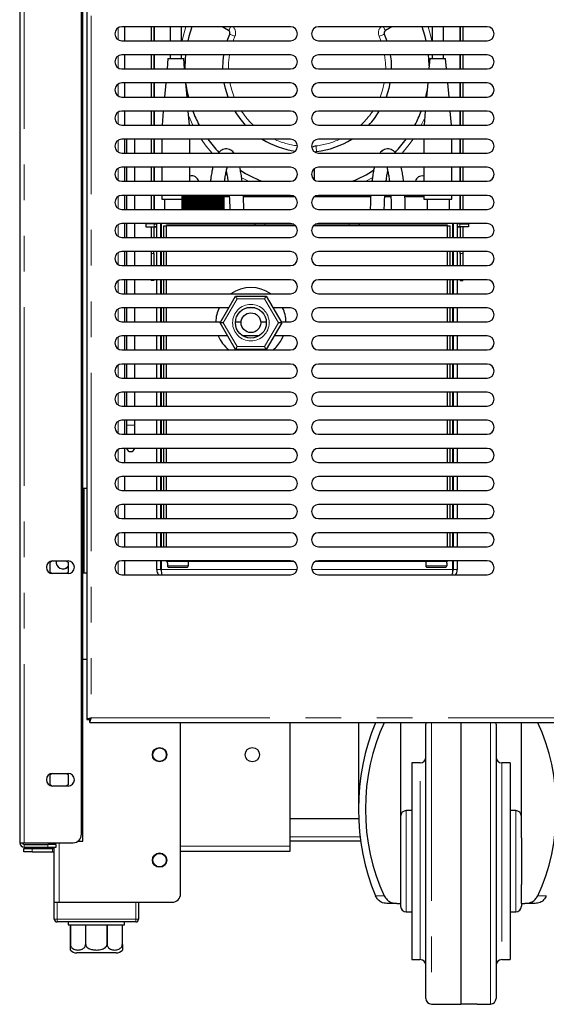
# Model space of a CAD drawing. Units: millimetres. Extents: x 0 to 586, y 0 to 420.
# Drawn here: x 442 to 461, y 91 to 126 of the extents above; entities that cross this region are included whole.
import ezdxf

# ---------------------------------------------------------------- set-up
doc = ezdxf.new("R2010")
doc.units = ezdxf.units.MM
doc.linetypes.add('PHANTOM', pattern=[12.7, 6.35, -1.27, 1.27, -1.27, 1.27, -1.27])

msp = doc.modelspace()

# ---------------------------------------------------------------- linework, layer by layer
at = {"color": 7, "linetype": 'Continuous', "lineweight": 25}
for p, q in [((441.798, 297.14), (441.798, 97.2)), ((443.998, 97.5), (443.998, 297.14)), ((444.048, 97.25), (444.048, 297.09)), ((444.188, 139.373), (444.188, 101.588)), ((451.438, 126.23), (445.438, 126.23)), ((445.528, 126.23), (445.528, 125.73)), ((446.478, 126.23), (446.478, 125.73)), ((446.578, 126.23), (446.578, 125.73)), ((446.585, 126.23), (446.585, 125.73)), ((447.156, 126.23), (447.156, 125.73)), ((447.556, 125.73), (447.556, 126.23)), ((449.235, 126.097), (449.003, 126.23)), ((458.438, 126.23), (452.438, 126.23)), ((455.052, 126.23), (454.82, 126.097)), ((456.481, 126.23), (456.481, 125.73)), ((456.881, 125.73), (456.881, 126.23)), ((457.471, 126.23), (457.471, 125.73)), ((457.478, 126.23), (457.478, 125.73)), ((457.578, 126.23), (457.578, 125.73)), ((449.185, 125.73), (449.277, 125.97)), ((454.778, 125.97), (454.871, 125.73)), ((445.438, 125.73), (451.438, 125.73)), ((452.438, 125.73), (458.438, 125.73)), ((451.438, 125.23), (445.438, 125.23)), ((445.528, 125.23), (445.528, 124.73)), ((446.478, 125.23), (446.478, 124.73)), ((446.578, 125.23), (446.578, 124.73)), ((446.585, 125.23), (446.585, 124.73)), ((447.075, 125.1), (447.043, 124.73)), ((447.075, 125.1), (447.637, 125.1)), ((447.156, 125.23), (447.156, 125.1)), ((447.556, 125.1), (447.556, 125.23)), ((447.67, 124.73), (447.637, 125.1)), ((458.438, 125.23), (452.438, 125.23)), ((456.4, 125.1), (456.368, 124.73)), ((456.4, 125.1), (456.962, 125.1)), ((456.481, 125.23), (456.481, 125.1)), ((456.881, 125.1), (456.881, 125.23)), ((456.995, 124.73), (456.962, 125.1)), ((457.471, 125.23), (457.471, 124.73)), ((457.478, 125.23), (457.478, 124.73)), ((457.578, 125.23), (457.578, 124.73)), ((445.438, 124.73), (451.438, 124.73)), ((452.438, 124.73), (458.438, 124.73)), ((451.438, 124.23), (445.438, 124.23)), ((445.528, 124.23), (445.528, 123.73)), ((446.478, 124.23), (446.478, 123.73)), ((446.578, 124.23), (446.578, 123.73)), ((446.585, 124.23), (446.585, 123.73)), ((446.999, 124.23), (446.955, 123.73)), ((447.757, 123.73), (447.714, 124.23)), ((458.438, 124.23), (452.438, 124.23)), ((456.324, 124.23), (456.28, 123.73)), ((457.082, 123.73), (457.039, 124.23)), ((457.471, 124.23), (457.471, 123.73)), ((457.478, 124.23), (457.478, 123.73)), ((457.578, 124.23), (457.578, 123.73)), ((445.438, 123.73), (451.438, 123.73)), ((452.438, 123.73), (458.438, 123.73)), ((451.438, 123.23), (445.438, 123.23)), ((445.528, 123.23), (445.528, 122.73)), ((446.478, 123.23), (446.478, 122.73)), ((446.578, 123.23), (446.578, 122.73)), ((446.585, 123.23), (446.585, 122.73)), ((446.911, 123.23), (446.868, 122.73)), ((447.845, 122.73), (447.801, 123.23)), ((458.438, 123.23), (452.438, 123.23)), ((456.236, 123.23), (456.193, 122.73)), ((457.17, 122.73), (457.126, 123.23)), ((457.471, 123.23), (457.471, 122.73)), ((457.478, 123.23), (457.478, 122.73)), ((457.578, 123.23), (457.578, 122.73)), ((445.438, 122.73), (451.438, 122.73)), ((452.438, 122.73), (458.438, 122.73)), ((451.438, 122.23), (445.438, 122.23)), ((445.528, 122.23), (445.528, 121.73)), ((445.598, 122.23), (445.598, 121.73)), ((445.898, 121.73), (445.898, 122.23)), ((446.478, 122.23), (446.478, 121.73)), ((446.578, 122.23), (446.578, 121.73)), ((446.585, 122.23), (446.585, 121.73)), ((446.856, 122.23), (446.856, 121.73)), ((447.856, 121.73), (447.856, 122.23)), ((458.438, 122.23), (452.438, 122.23)), ((456.181, 122.23), (456.181, 121.73)), ((457.181, 121.73), (457.181, 122.23)), ((457.471, 122.23), (457.471, 121.73)), ((457.478, 122.23), (457.478, 121.73)), ((457.578, 122.23), (457.578, 121.73)), ((445.438, 121.73), (451.438, 121.73)), ((452.438, 121.73), (458.438, 121.73)), ((451.438, 121.23), (445.438, 121.23)), ((445.528, 121.23), (445.528, 120.73)), ((445.598, 121.23), (445.598, 120.73)), ((445.898, 120.73), (445.898, 121.23)), ((446.478, 121.23), (446.478, 120.73)), ((446.578, 121.23), (446.578, 120.73)), ((446.585, 121.23), (446.585, 120.73)), ((446.856, 121.23), (446.856, 120.73)), ((447.856, 120.73), (447.856, 121.23)), ((458.438, 121.23), (452.438, 121.23)), ((456.181, 121.23), (456.181, 120.73)), ((457.181, 120.73), (457.181, 121.23)), ((457.471, 121.23), (457.471, 120.73)), ((457.478, 121.23), (457.478, 120.73)), ((457.578, 121.23), (457.578, 120.73)), ((452.278, 121.173), (452.278, 120.788)), ((445.438, 120.73), (451.438, 120.73)), ((452.438, 120.73), (458.438, 120.73)), ((451.438, 120.23), (445.438, 120.23)), ((445.528, 120.23), (445.528, 119.73)), ((445.598, 120.23), (445.598, 119.73)), ((445.898, 119.73), (445.898, 120.23)), ((446.478, 120.23), (446.478, 119.73)), ((446.578, 120.23), (446.578, 119.73)), ((446.585, 120.23), (446.585, 119.73)), ((446.856, 120.23), (446.856, 120.1)), ((447.578, 119.73), (447.578, 120.23)), ((447.578, 119.73), (447.578, 120.23)), ((447.58, 119.73), (447.58, 120.23)), ((447.582, 119.73), (447.582, 120.23)), ((447.586, 119.73), (447.586, 120.23)), ((447.588, 119.73), (447.588, 120.23)), ((447.594, 119.73), (447.594, 120.23)), ((447.598, 119.73), (447.598, 120.23)), ((447.605, 119.73), (447.605, 120.23)), ((447.61, 119.73), (447.61, 120.23)), ((447.619, 119.73), (447.619, 120.23)), ((447.625, 119.73), (447.625, 120.23)), ((447.636, 119.73), (447.636, 120.23)), ((447.643, 119.73), (447.643, 120.23)), ((447.655, 119.73), (447.655, 120.23)), ((447.664, 119.73), (447.664, 120.23)), ((447.677, 119.73), (447.677, 120.23)), ((447.687, 119.73), (447.687, 120.23)), ((447.702, 119.73), (447.702, 120.23)), ((447.713, 119.73), (447.713, 120.23)), ((447.729, 119.73), (447.729, 120.23)), ((447.741, 119.73), (447.741, 120.23)), ((447.759, 119.73), (447.759, 120.23)), ((447.771, 119.73), (447.771, 120.23)), ((447.791, 119.73), (447.791, 120.23)), ((447.804, 119.73), (447.804, 120.23)), ((447.825, 119.73), (447.825, 120.23)), ((447.839, 119.73), (447.839, 120.23)), ((447.861, 119.73), (447.861, 120.23)), ((447.875, 119.73), (447.875, 120.23)), ((447.898, 119.73), (447.898, 120.23)), ((447.914, 119.73), (447.914, 120.23)), ((447.938, 119.73), (447.938, 120.23)), ((447.954, 119.73), (447.954, 120.23)), ((447.979, 119.73), (447.979, 120.23)), ((447.995, 119.73), (447.995, 120.23)), ((448.021, 119.73), (448.021, 120.23)), ((448.038, 119.73), (448.038, 120.23)), ((448.065, 119.73), (448.065, 120.23)), ((448.082, 119.73), (448.082, 120.23)), ((448.11, 119.73), (448.11, 120.23)), ((448.127, 119.73), (448.127, 120.23)), ((448.154, 119.73), (448.154, 120.23)), ((448.155, 119.73), (448.155, 120.23)), ((448.173, 119.73), (448.173, 120.23)), ((448.197, 119.73), (448.197, 120.23)), ((448.201, 119.73), (448.201, 120.23)), ((448.22, 119.73), (448.22, 120.23)), ((448.24, 119.73), (448.24, 120.23)), ((448.248, 119.73), (448.248, 120.23)), ((448.266, 119.73), (448.266, 120.23)), ((448.284, 119.73), (448.284, 120.23)), ((448.295, 119.73), (448.295, 120.23)), ((448.313, 119.73), (448.313, 120.23)), ((448.328, 119.73), (448.328, 120.23)), ((448.342, 119.73), (448.342, 120.23)), ((448.36, 119.73), (448.36, 120.23)), ((448.372, 119.73), (448.372, 120.23)), ((448.389, 119.73), (448.389, 120.23)), ((448.407, 119.73), (448.407, 120.23)), ((448.415, 119.73), (448.415, 120.23)), ((448.436, 119.73), (448.436, 120.23)), ((448.454, 119.73), (448.454, 120.23)), ((448.459, 119.73), (448.459, 120.23)), ((448.482, 119.73), (448.482, 120.23)), ((448.5, 119.73), (448.5, 120.23)), ((448.502, 119.73), (448.502, 120.23)), ((448.528, 119.73), (448.528, 120.23)), ((448.546, 119.73), (448.546, 120.23)), ((448.573, 119.73), (448.573, 120.23)), ((448.59, 119.73), (448.59, 120.23)), ((448.617, 119.73), (448.617, 120.23)), ((448.634, 119.73), (448.634, 120.23)), ((448.66, 119.73), (448.66, 120.23)), ((448.676, 119.73), (448.676, 120.23)), ((448.701, 119.73), (448.701, 120.23)), ((448.717, 119.73), (448.717, 120.23)), ((448.742, 119.73), (448.742, 120.23)), ((448.757, 119.73), (448.757, 120.23)), ((448.78, 119.73), (448.78, 120.23)), ((448.795, 119.73), (448.795, 120.23)), ((448.817, 119.73), (448.817, 120.23)), ((448.831, 119.73), (448.831, 120.23)), ((448.851, 119.73), (448.851, 120.23)), ((448.865, 119.73), (448.865, 120.23)), ((448.884, 119.73), (448.884, 120.23)), ((448.896, 119.73), (448.896, 120.23)), ((448.915, 119.73), (448.915, 120.23)), ((448.926, 119.73), (448.926, 120.23)), ((448.943, 119.73), (448.943, 120.23)), ((448.953, 119.73), (448.953, 120.23)), ((448.968, 119.73), (448.968, 120.23)), ((448.978, 119.73), (448.978, 120.23)), ((448.992, 119.73), (448.992, 120.23)), ((449, 119.73), (449, 120.23)), ((449.012, 119.73), (449.012, 120.23)), ((449.02, 119.73), (449.02, 120.23)), ((449.03, 119.73), (449.03, 120.23)), ((449.036, 119.73), (449.036, 120.23)), ((449.045, 119.73), (449.045, 120.23)), ((449.05, 119.73), (449.05, 120.23)), ((449.058, 119.73), (449.058, 120.23)), ((449.062, 119.73), (449.062, 120.23)), ((449.067, 119.73), (449.067, 120.23)), ((449.07, 119.73), (449.07, 120.23)), ((449.073, 119.73), (449.073, 120.23)), ((449.075, 119.73), (449.075, 120.23)), ((449.077, 119.73), (449.077, 120.23)), ((449.078, 119.73), (449.078, 120.23)), ((449.262, 120.173), (449.078, 120.173)), ((451.597, 120.173), (449.762, 120.173)), ((454.293, 120.173), (452.278, 120.173)), ((458.438, 120.23), (452.438, 120.23)), ((455.012, 120.173), (454.794, 120.173)), ((456.181, 120.173), (455.512, 120.173)), ((456.181, 120.23), (456.181, 120.1)), ((457.181, 120.1), (457.181, 120.23)), ((457.471, 120.23), (457.471, 119.73)), ((457.478, 120.23), (457.478, 119.73)), ((457.578, 120.23), (457.578, 119.73)), ((446.856, 120.1), (447.58, 120.1)), ((446.956, 120.1), (446.956, 119.73)), ((456.181, 120.1), (457.181, 120.1)), ((456.299, 120.1), (456.299, 119.73)), ((457.099, 119.73), (457.099, 120.1)), ((445.438, 119.73), (451.438, 119.73)), ((452.438, 119.73), (458.438, 119.73)), ((451.438, 119.23), (445.438, 119.23)), ((445.528, 119.23), (445.528, 118.73)), ((445.598, 119.23), (445.598, 118.73)), ((445.898, 118.73), (445.898, 119.23)), ((446.285, 119.213), (446.285, 119.113)), ((446.585, 119.213), (446.285, 119.213)), ((446.285, 119.113), (446.585, 119.113)), ((446.478, 119.23), (446.478, 119.213)), ((446.478, 119.113), (446.478, 118.73)), ((446.578, 119.23), (446.578, 119.213)), ((446.578, 119.113), (446.578, 118.73)), ((446.588, 119.109), (446.578, 119.11)), ((446.585, 119.213), (446.585, 119.23)), ((446.585, 119.213), (446.678, 119.213)), ((446.585, 119.113), (446.678, 119.113)), ((446.678, 119.109), (446.588, 119.109)), ((446.678, 118.73), (446.678, 119.23)), ((446.828, 118.73), (446.828, 119.23)), ((446.828, 119.213), (446.833, 119.213)), ((446.828, 119.113), (446.833, 119.113)), ((446.833, 119.109), (446.828, 119.109)), ((446.833, 119.23), (446.833, 118.73)), ((446.928, 118.73), (446.928, 119.15)), ((446.928, 119.15), (447.028, 119.15)), ((447.028, 119.2), (447.028, 119.23)), ((451.556, 119.2), (447.028, 119.2)), ((447.028, 118.73), (447.028, 119.15)), ((451.621, 119.15), (447.028, 119.15)), ((450.178, 119.15), (450.178, 119.2)), ((457.028, 119.15), (452.254, 119.15)), ((457.028, 119.2), (452.319, 119.2)), ((458.438, 119.23), (452.438, 119.23)), ((453.878, 119.2), (453.878, 119.15)), ((457.028, 119.2), (457.028, 119.23)), ((457.028, 119.15), (457.128, 119.15)), ((457.028, 118.73), (457.028, 119.15)), ((457.128, 118.73), (457.128, 119.15)), ((457.222, 118.73), (457.222, 119.23)), ((457.228, 119.213), (457.222, 119.213)), ((457.228, 119.113), (457.222, 119.113)), ((457.222, 119.109), (457.228, 119.109)), ((457.228, 119.23), (457.228, 118.73)), ((457.378, 119.23), (457.378, 118.73)), ((457.471, 119.213), (457.378, 119.213)), ((457.471, 119.113), (457.378, 119.113)), ((457.378, 119.109), (457.468, 119.109)), ((457.468, 119.109), (457.478, 119.11)), ((457.471, 119.213), (457.471, 119.23)), ((457.471, 119.213), (457.771, 119.213)), ((457.771, 119.113), (457.471, 119.113)), ((457.478, 119.23), (457.478, 119.213)), ((457.478, 119.113), (457.478, 118.73)), ((457.578, 119.23), (457.578, 119.213)), ((457.578, 119.113), (457.578, 118.73)), ((457.771, 119.213), (457.771, 119.113)), ((445.438, 118.73), (451.438, 118.73)), ((452.438, 118.73), (458.438, 118.73)), ((451.438, 118.23), (445.438, 118.23)), ((445.528, 118.23), (445.528, 117.73)), ((445.598, 118.23), (445.598, 117.73)), ((445.898, 117.73), (445.898, 118.23)), ((446.478, 118.23), (446.478, 118.161)), ((446.478, 118.161), (446.478, 117.73)), ((446.578, 118.161), (446.578, 118.23)), ((446.578, 118.161), (446.578, 117.73)), ((446.678, 117.73), (446.678, 118.23)), ((446.828, 117.73), (446.828, 118.23)), ((446.833, 118.23), (446.833, 117.73)), ((446.928, 117.73), (446.928, 118.23)), ((447.028, 117.73), (447.028, 118.23)), ((458.438, 118.23), (452.438, 118.23)), ((457.028, 117.73), (457.028, 118.23)), ((457.128, 117.73), (457.128, 118.23)), ((457.222, 117.73), (457.222, 118.23)), ((457.228, 118.23), (457.228, 117.73)), ((457.378, 118.23), (457.378, 117.73)), ((457.478, 118.161), (457.478, 118.23)), ((457.478, 118.161), (457.478, 117.73)), ((457.578, 118.23), (457.578, 118.161)), ((457.578, 118.161), (457.578, 117.73)), ((445.438, 117.73), (451.438, 117.73)), ((452.438, 117.73), (458.438, 117.73)), ((451.438, 117.23), (445.438, 117.23)), ((445.528, 117.23), (445.528, 116.73)), ((445.598, 117.23), (445.598, 116.73)), ((445.898, 116.73), (445.898, 117.23)), ((446.478, 117.23), (446.478, 117.2)), ((446.578, 117.2), (446.478, 117.2)), ((446.578, 117.23), (446.578, 117.2)), ((446.678, 116.73), (446.678, 117.23)), ((446.828, 116.73), (446.828, 117.23)), ((446.833, 117.23), (446.833, 116.73)), ((446.928, 116.73), (446.928, 117.23)), ((447.028, 116.73), (447.028, 117.23)), ((458.438, 117.23), (452.438, 117.23)), ((457.028, 116.73), (457.028, 117.23)), ((457.128, 116.73), (457.128, 117.23)), ((457.222, 116.73), (457.222, 117.23)), ((457.228, 117.23), (457.228, 116.73)), ((457.378, 117.23), (457.378, 116.73)), ((457.478, 117.23), (457.478, 117.2)), ((457.478, 117.2), (457.578, 117.2)), ((457.578, 117.23), (457.578, 117.2)), ((445.438, 116.73), (451.438, 116.73)), ((448.931, 115.7), (449.479, 116.65)), ((449.479, 116.65), (450.576, 116.65)), ((450.576, 116.65), (451.125, 115.7)), ((452.438, 116.73), (458.438, 116.73)), ((449.237, 116.23), (445.438, 116.23)), ((445.528, 116.23), (445.528, 115.73)), ((445.598, 116.23), (445.598, 115.73)), ((445.898, 115.73), (445.898, 116.23)), ((446.678, 115.73), (446.678, 116.23)), ((446.828, 115.73), (446.828, 116.23)), ((446.833, 116.23), (446.833, 115.73)), ((446.928, 115.73), (446.928, 116.23)), ((447.028, 115.73), (447.028, 116.23)), ((450.175, 116.23), (449.881, 116.23)), ((451.438, 116.23), (450.819, 116.23)), ((458.438, 116.23), (452.438, 116.23)), ((457.028, 115.73), (457.028, 116.23)), ((457.128, 115.73), (457.128, 116.23)), ((457.222, 115.73), (457.222, 116.23)), ((457.228, 116.23), (457.228, 115.73)), ((457.378, 116.23), (457.378, 115.73)), ((445.438, 115.73), (448.948, 115.73)), ((449.479, 114.75), (448.931, 115.7)), ((449.046, 115.7), (448.931, 115.7)), ((449.478, 115.73), (449.679, 115.73)), ((450.376, 115.73), (450.577, 115.73)), ((451.125, 115.7), (450.576, 114.75)), ((451.125, 115.7), (451.009, 115.7)), ((451.107, 115.73), (451.438, 115.73)), ((452.438, 115.73), (458.438, 115.73)), ((449.202, 115.23), (445.438, 115.23)), ((445.528, 115.23), (445.528, 114.73)), ((445.598, 115.23), (445.598, 114.73)), ((445.898, 114.73), (445.898, 115.23)), ((446.678, 114.73), (446.678, 115.23)), ((446.828, 114.73), (446.828, 115.23)), ((446.833, 115.23), (446.833, 114.73)), ((446.928, 114.73), (446.928, 115.23)), ((447.028, 114.73), (447.028, 115.23)), ((450.313, 115.23), (449.742, 115.23)), ((451.438, 115.23), (450.853, 115.23)), ((451.11, 115.075), (451.186, 115.23)), ((458.438, 115.23), (452.438, 115.23)), ((457.028, 114.73), (457.028, 115.23)), ((457.128, 114.73), (457.128, 115.23)), ((457.222, 114.73), (457.222, 115.23)), ((457.228, 115.23), (457.228, 114.73)), ((457.378, 115.23), (457.378, 114.73)), ((445.438, 114.73), (451.438, 114.73)), ((450.576, 114.75), (449.479, 114.75)), ((452.438, 114.73), (458.438, 114.73)), ((451.438, 114.23), (445.438, 114.23)), ((445.528, 114.23), (445.528, 113.73)), ((445.598, 114.23), (445.598, 113.73)), ((445.898, 113.73), (445.898, 114.23)), ((446.678, 113.73), (446.678, 114.23)), ((446.828, 113.73), (446.828, 114.23)), ((446.833, 114.23), (446.833, 113.73)), ((446.928, 113.73), (446.928, 114.23)), ((447.028, 113.73), (447.028, 114.23)), ((458.438, 114.23), (452.438, 114.23)), ((457.028, 113.73), (457.028, 114.23)), ((457.128, 113.73), (457.128, 114.23)), ((457.222, 113.73), (457.222, 114.23)), ((457.228, 114.23), (457.228, 113.73)), ((457.378, 114.23), (457.378, 113.73)), ((445.438, 113.73), (451.438, 113.73)), ((452.438, 113.73), (458.438, 113.73)), ((451.438, 113.23), (445.438, 113.23)), ((445.528, 113.23), (445.528, 112.73)), ((445.598, 113.23), (445.598, 112.73)), ((445.898, 112.73), (445.898, 113.23)), ((446.678, 112.73), (446.678, 113.23)), ((446.828, 112.73), (446.828, 113.23)), ((446.833, 113.23), (446.833, 112.73)), ((446.928, 112.73), (446.928, 113.23)), ((447.028, 112.73), (447.028, 113.23)), ((458.438, 113.23), (452.438, 113.23)), ((457.028, 112.73), (457.028, 113.23)), ((457.128, 112.73), (457.128, 113.23)), ((457.222, 112.73), (457.222, 113.23)), ((457.228, 113.23), (457.228, 112.73)), ((457.378, 113.23), (457.378, 112.73)), ((445.438, 112.73), (451.438, 112.73)), ((452.438, 112.73), (458.438, 112.73)), ((451.438, 112.23), (445.438, 112.23)), ((445.528, 112.23), (445.528, 111.73)), ((445.598, 112.23), (445.598, 112.052)), ((445.898, 112.052), (445.898, 112.23)), ((446.678, 111.73), (446.678, 112.23)), ((446.828, 111.73), (446.828, 112.23)), ((446.833, 112.23), (446.833, 111.73)), ((446.928, 111.73), (446.928, 112.23)), ((447.028, 111.73), (447.028, 112.23)), ((458.438, 112.23), (452.438, 112.23)), ((457.028, 111.73), (457.028, 112.23)), ((457.128, 111.73), (457.128, 112.23)), ((457.222, 111.73), (457.222, 112.23)), ((457.228, 112.23), (457.228, 111.73)), ((457.378, 112.23), (457.378, 111.73)), ((445.598, 112.052), (445.598, 111.73)), ((445.898, 111.73), (445.898, 112.052)), ((445.438, 111.73), (451.438, 111.73)), ((452.438, 111.73), (458.438, 111.73)), ((451.438, 111.23), (445.438, 111.23)), ((445.528, 111.23), (445.528, 110.73)), ((446.678, 110.73), (446.678, 111.23)), ((446.828, 110.73), (446.828, 111.23)), ((446.833, 111.23), (446.833, 110.73)), ((446.928, 110.73), (446.928, 111.23)), ((447.028, 110.73), (447.028, 111.23)), ((458.438, 111.23), (452.438, 111.23)), ((457.028, 110.73), (457.028, 111.23)), ((457.128, 110.73), (457.128, 111.23)), ((457.222, 110.73), (457.222, 111.23)), ((457.228, 111.23), (457.228, 110.73)), ((457.378, 111.23), (457.378, 110.73)), ((445.438, 110.73), (451.438, 110.73)), ((452.438, 110.73), (458.438, 110.73)), ((451.438, 110.23), (445.438, 110.23)), ((445.528, 110.23), (445.528, 109.73)), ((446.678, 109.73), (446.678, 110.23)), ((446.828, 109.73), (446.828, 110.23)), ((446.833, 110.23), (446.833, 109.73)), ((446.928, 109.73), (446.928, 110.23)), ((447.028, 109.73), (447.028, 110.23)), ((458.438, 110.23), (452.438, 110.23)), ((457.028, 109.73), (457.028, 110.23)), ((457.128, 109.73), (457.128, 110.23)), ((457.222, 109.73), (457.222, 110.23)), ((457.228, 110.23), (457.228, 109.73)), ((457.378, 110.23), (457.378, 109.73)), ((444.188, 109.8), (444.048, 109.8)), ((444.098, 106.8), (444.098, 109.8)), ((445.438, 109.73), (451.438, 109.73)), ((452.438, 109.73), (458.438, 109.73)), ((451.438, 109.23), (445.438, 109.23)), ((445.528, 109.23), (445.528, 108.73)), ((446.678, 108.73), (446.678, 109.23)), ((446.828, 108.73), (446.828, 109.23)), ((446.833, 109.23), (446.833, 108.73)), ((446.928, 108.73), (446.928, 109.23)), ((447.028, 108.73), (447.028, 109.23)), ((458.438, 109.23), (452.438, 109.23)), ((457.028, 108.73), (457.028, 109.23)), ((457.128, 108.73), (457.128, 109.23)), ((457.222, 108.73), (457.222, 109.23)), ((457.228, 109.23), (457.228, 108.73)), ((457.378, 109.23), (457.378, 108.73)), ((445.438, 108.73), (451.438, 108.73)), ((452.438, 108.73), (458.438, 108.73)), ((451.438, 108.23), (445.438, 108.23)), ((445.528, 108.23), (445.528, 107.73)), ((446.678, 107.73), (446.678, 108.23)), ((446.828, 107.73), (446.828, 108.23)), ((446.833, 108.23), (446.833, 107.73)), ((446.928, 107.73), (446.928, 108.23)), ((447.028, 107.73), (447.028, 108.23)), ((458.438, 108.23), (452.438, 108.23)), ((457.028, 107.73), (457.028, 108.23)), ((457.128, 107.73), (457.128, 108.23)), ((457.222, 107.73), (457.222, 108.23)), ((457.228, 108.23), (457.228, 107.73)), ((457.378, 108.23), (457.378, 107.73)), ((445.438, 107.73), (451.438, 107.73)), ((452.438, 107.73), (458.438, 107.73)), ((442.878, 107.185), (442.944, 107.224)), ((442.973, 107.225), (443.523, 107.225)), ((443.448, 107.225), (443.518, 107.185)), ((451.438, 107.23), (445.438, 107.23)), ((445.528, 107.23), (445.528, 106.73)), ((446.678, 106.914), (446.678, 107.23)), ((446.828, 106.914), (446.828, 107.23)), ((446.833, 107.23), (446.833, 106.914)), ((447.028, 107.2), (447.028, 107.23)), ((451.556, 107.2), (447.028, 107.2)), ((447.053, 107.2), (447.053, 107.15)), ((447.803, 107.15), (447.803, 107.2)), ((457.028, 107.2), (452.319, 107.2)), ((458.438, 107.23), (452.438, 107.23)), ((456.253, 107.2), (456.253, 107.15)), ((457.003, 107.15), (457.003, 107.2)), ((457.028, 107.2), (457.028, 107.23)), ((457.222, 106.914), (457.222, 107.23)), ((457.228, 107.23), (457.228, 106.914)), ((457.378, 107.23), (457.378, 106.914)), ((442.878, 106.816), (442.878, 107.185)), ((443.518, 107.185), (443.518, 106.816)), ((447.053, 107.15), (447.056, 107.15)), ((447.056, 107.15), (447.056, 107.05)), ((447.107, 107), (447.749, 107)), ((447.799, 107.15), (447.803, 107.15)), ((447.799, 107.15), (447.799, 107.05)), ((456.253, 107.15), (456.256, 107.15)), ((456.256, 107.15), (456.256, 107.05)), ((456.307, 107), (456.949, 107)), ((456.999, 107.15), (457.003, 107.15)), ((456.999, 107.15), (456.999, 107.05)), ((442.944, 106.777), (442.878, 106.816)), ((443.523, 106.775), (442.973, 106.775)), ((443.518, 106.816), (443.448, 106.775)), ((444.048, 106.8), (444.188, 106.8)), ((445.438, 106.73), (451.438, 106.73)), ((452.438, 106.73), (458.438, 106.73)), ((444.188, 103.72), (444.048, 103.72)), ((444.188, 101.588), (444.288, 101.588)), ((444.295, 101.593), (444.295, 101.58)), ((444.295, 101.48), (444.295, 101.58)), ((444.295, 101.48), (534.001, 101.48)), ((447.528, 95.38), (447.528, 101.48)), ((451.428, 97.08), (451.428, 101.48)), ((453.858, 101.48), (453.858, 98.39)), ((455.358, 101.48), (455.358, 97.373)), ((456.258, 91.659), (456.258, 101.422)), ((457.508, 101.48), (457.508, 91.45)), ((458.758, 101.422), (458.758, 91.659)), ((459.658, 97.373), (459.658, 101.48)), ((456.058, 100.04), (455.758, 100.04)), ((455.758, 100.04), (455.758, 93.04)), ((459.258, 100.04), (458.958, 100.04)), ((459.258, 100.04), (459.258, 93.04)), ((442.878, 99.625), (442.944, 99.664)), ((442.878, 99.256), (442.878, 99.625)), ((442.973, 99.665), (443.523, 99.665)), ((443.448, 99.665), (443.518, 99.625)), ((443.518, 99.625), (443.518, 99.256)), ((442.944, 99.217), (442.878, 99.256)), ((443.523, 99.215), (442.973, 99.215)), ((443.518, 99.256), (443.448, 99.215)), ((455.758, 98.34), (455.558, 98.34)), ((459.458, 98.34), (459.258, 98.34)), ((453.865, 98.05), (451.428, 98.05)), ((441.798, 97.2), (441.958, 97.2)), ((441.958, 97.2), (443.698, 97.2)), ((441.958, 97.14), (442.798, 97.14)), ((441.958, 97.04), (442.798, 97.04)), ((443.098, 97.14), (442.798, 97.14)), ((442.798, 97.04), (443.098, 97.04)), ((443.028, 97.14), (443.028, 97.2)), ((443.028, 95.08), (443.028, 97.04)), ((443.098, 97.04), (443.098, 97.14)), ((443.864, 97.25), (443.888, 97.25)), ((443.888, 97.25), (444.048, 97.25)), ((453.935, 97.25), (451.428, 97.25)), ((451.428, 96.9), (451.428, 97.08)), ((455.358, 97.373), (455.358, 95.708)), ((459.658, 97.373), (459.658, 95.708)), ((441.948, 96.87), (441.948, 96.99)), ((441.948, 96.99), (442.248, 96.99)), ((442.248, 96.87), (441.948, 96.87)), ((442.248, 96.99), (442.968, 96.99)), ((442.248, 96.87), (442.968, 96.87)), ((447.528, 96.9), (451.428, 96.9)), ((455.358, 95.708), (455.358, 95.04)), ((459.658, 95.04), (459.658, 95.708)), ((443.028, 94.48), (443.028, 95.08)), ((443.028, 95.08), (443.128, 95.08)), ((443.128, 95.08), (445.928, 95.08)), ((443.208, 95.08), (447.228, 95.08)), ((446.028, 95.08), (446.028, 94.48)), ((455.229, 95.04), (454.871, 95.04)), ((455.229, 95.04), (455.358, 95.04)), ((455.358, 95.04), (455.358, 94.94)), ((459.658, 95.04), (459.786, 95.04)), ((459.658, 95.04), (459.658, 94.94)), ((460.145, 95.04), (459.786, 95.04)), ((455.558, 94.74), (455.758, 94.74)), ((459.258, 94.74), (459.458, 94.74)), ((445.928, 94.38), (443.128, 94.38)), ((443.528, 94.38), (443.528, 94.28)), ((443.528, 94.28), (443.603, 94.28)), ((443.603, 94.28), (443.603, 93.58)), ((443.605, 94.28), (444.142, 94.28)), ((443.605, 93.58), (443.605, 94.28)), ((444.142, 94.28), (444.142, 93.58)), ((444.148, 94.28), (444.908, 94.28)), ((444.148, 93.58), (444.148, 94.28)), ((444.908, 94.28), (444.908, 93.58)), ((444.913, 94.28), (445.45, 94.28)), ((444.913, 93.58), (444.913, 94.28)), ((445.45, 94.28), (445.45, 93.58)), ((445.453, 94.28), (445.528, 94.28)), ((445.453, 93.58), (445.453, 94.28)), ((445.528, 94.28), (445.528, 94.38)), ((445.228, 93.28), (443.828, 93.28)), ((455.758, 93.04), (456.058, 93.04)), ((458.958, 93.04), (459.258, 93.04)), ((456.454, 91.459), (456.935, 91.45)), ((458.081, 91.45), (458.561, 91.459))]:
    msp.add_line(p, q, dxfattribs=at)
at = {"color": 8, "linetype": 'PHANTOM', "lineweight": 18}
for p, q in [((441.958, 97.2), (441.958, 297.14)), ((444.348, 139.32), (444.348, 101.64)), ((445.308, 126.194), (445.308, 125.767)), ((449.46, 125.89), (449.396, 125.73)), ((454.659, 125.73), (454.595, 125.89)), ((445.308, 125.194), (445.308, 124.767)), ((445.308, 124.194), (445.308, 123.767)), ((445.308, 123.194), (445.308, 122.767)), ((447.962, 122.73), (447.817, 123.049)), ((456.216, 122.994), (456.093, 122.73)), ((445.308, 122.194), (445.308, 121.767)), ((445.308, 121.194), (445.308, 120.767)), ((449.94, 120.73), (449.687, 120.871)), ((454.368, 120.871), (454.116, 120.73)), ((445.308, 120.194), (445.308, 119.767)), ((445.308, 119.194), (445.308, 118.767)), ((446.585, 119.113), (446.585, 119.213)), ((446.588, 119.113), (446.588, 119.109)), ((450.528, 119.2), (450.528, 119.15)), ((453.528, 119.15), (453.528, 119.2)), ((457.468, 119.113), (457.468, 119.109)), ((457.471, 119.113), (457.471, 119.213)), ((445.308, 118.194), (445.308, 117.767)), ((446.478, 118.161), (446.578, 118.161)), ((457.578, 118.161), (457.478, 118.161)), ((445.308, 117.194), (445.308, 116.767)), ((449.537, 116.55), (449.046, 115.7)), ((450.518, 116.55), (449.537, 116.55)), ((451.009, 115.7), (450.518, 116.55)), ((445.308, 116.194), (445.308, 115.767)), ((449.046, 115.7), (449.537, 114.85)), ((450.518, 114.85), (451.009, 115.7)), ((445.308, 115.194), (445.308, 114.767)), ((449.537, 114.85), (450.518, 114.85)), ((445.308, 114.194), (445.308, 113.767)), ((445.308, 113.194), (445.308, 112.767)), ((445.308, 112.194), (445.308, 111.767)), ((445.308, 111.194), (445.308, 110.767)), ((445.308, 110.194), (445.308, 109.767)), ((445.308, 109.194), (445.308, 108.767)), ((445.308, 108.194), (445.308, 107.767)), ((445.308, 107.194), (445.308, 106.767)), ((446.678, 106.914), (446.828, 106.914)), ((446.833, 106.914), (451.679, 106.914)), ((447.799, 107.05), (447.056, 107.05)), ((452.197, 106.914), (457.222, 106.914)), ((456.999, 107.05), (456.256, 107.05)), ((457.378, 106.914), (457.228, 106.914)), ((444.348, 101.64), (533.948, 101.64)), ((454.774, 101.47), (454.469, 101.47)), ((456.454, 101.48), (456.454, 91.459)), ((458.561, 96.54), (458.561, 101.48)), ((460.546, 101.47), (460.241, 101.47)), ((456.058, 93.04), (456.058, 100.04)), ((458.958, 100.04), (458.958, 93.04)), ((455.558, 94.74), (455.558, 98.34)), ((459.458, 94.74), (459.458, 98.34)), ((453.915, 97.41), (451.428, 97.41)), ((441.958, 97.14), (441.958, 97.04)), ((442.798, 97.14), (442.798, 97.04)), ((443.208, 95.08), (443.208, 97.2)), ((443.888, 97.25), (443.888, 97.268)), ((447.528, 97.08), (451.428, 97.08)), ((442.248, 96.99), (442.248, 96.87)), ((442.968, 96.99), (442.968, 96.87)), ((458.561, 91.459), (458.561, 96.54)), ((454.469, 95.311), (454.774, 95.311)), ((460.241, 95.311), (460.546, 95.311)), ((443.128, 95.08), (443.128, 94.48)), ((445.928, 94.48), (445.928, 95.08)), ((443.028, 94.48), (443.128, 94.48)), ((443.128, 94.48), (445.928, 94.48)), ((443.128, 94.38), (443.128, 94.48)), ((445.928, 94.38), (445.928, 94.48)), ((446.028, 94.48), (445.928, 94.48)), ((443.603, 93.58), (443.605, 93.58)), ((444.142, 93.58), (444.148, 93.58)), ((444.908, 93.58), (444.913, 93.58)), ((445.45, 93.58), (445.453, 93.58))]:
    msp.add_line(p, q, dxfattribs=at)
at = {"color": 8, "linetype": 'PHANTOM', "lineweight": 18, "flags": 128}
for points in [[(447.58, 125.73), (447.628, 125.931), (447.717, 126.23)], [(449.312, 126.23), (449.297, 126.204), (449.28, 126.174), (449.264, 126.147), (449.252, 126.126), (449.243, 126.11), (449.237, 126.1), (449.235, 126.097)], [(454.743, 126.23), (454.758, 126.204), (454.776, 126.174), (454.791, 126.147), (454.803, 126.126), (454.813, 126.11), (454.818, 126.1), (454.82, 126.097)], [(456.338, 126.23), (456.428, 125.931), (456.476, 125.73)], [(449.46, 125.89), (449.424, 125.906), (449.39, 125.921), (449.358, 125.935), (449.331, 125.947), (449.308, 125.957), (449.291, 125.964), (449.28, 125.969), (449.277, 125.97)], [(454.778, 125.97), (454.775, 125.969), (454.765, 125.964), (454.748, 125.957), (454.725, 125.947), (454.697, 125.935), (454.665, 125.921), (454.631, 125.906), (454.595, 125.89)], [(449.265, 125.23), (449.233, 124.941), (449.228, 124.73)], [(454.827, 124.73), (454.823, 124.941), (454.79, 125.23)], [(449.281, 124.23), (449.345, 123.972), (449.429, 123.73)], [(454.626, 123.73), (454.711, 123.972), (454.775, 124.23)], [(448.645, 121.73), (448.437, 121.978), (448.254, 122.23)], [(452.366, 121.792), (452.366, 121.796), (452.365, 121.807), (452.363, 121.826), (452.36, 121.85), (452.356, 121.881), (452.352, 121.915), (452.348, 121.952), (452.344, 121.991)], [(455.801, 122.23), (455.618, 121.978), (455.411, 121.73)]]:
    msp.add_lwpolyline(points, dxfattribs=at)
at = {"color": 7, "linetype": 'Continuous', "lineweight": 25, "flags": 128}
for points in [[(447.929, 126.23), (447.821, 125.88), (447.784, 125.73)], [(456.271, 125.73), (456.234, 125.88), (456.126, 126.23)], [(447.702, 125.23), (447.689, 125.093), (447.678, 124.73)], [(449.028, 124.73), (449.037, 125.015), (449.063, 125.23)], [(454.993, 125.23), (455.018, 125.015), (455.027, 124.73)], [(456.377, 124.84), (456.366, 125.093), (456.354, 125.23)], [(447.717, 124.186), (447.766, 123.9), (447.804, 123.73)], [(449.215, 123.73), (449.12, 124.034), (449.077, 124.23)], [(454.978, 124.23), (454.935, 124.034), (454.841, 123.73)], [(456.251, 123.73), (456.289, 123.9), (456.299, 123.951)], [(449.537, 116.55), (449.526, 116.57), (449.515, 116.589), (449.505, 116.606), (449.496, 116.621), (449.489, 116.634), (449.484, 116.643), (449.48, 116.649), (449.479, 116.65)], [(450.576, 116.65), (450.575, 116.649), (450.572, 116.643), (450.566, 116.634), (450.559, 116.621), (450.551, 116.606), (450.541, 116.589), (450.53, 116.57), (450.518, 116.55)], [(449.537, 114.85), (449.527, 114.833), (449.517, 114.816), (449.508, 114.8), (449.5, 114.786), (449.493, 114.774), (449.487, 114.764), (449.483, 114.756), (449.48, 114.752), (449.479, 114.75)], [(450.576, 114.75), (450.575, 114.752), (450.572, 114.758), (450.566, 114.767), (450.559, 114.78), (450.551, 114.795), (450.541, 114.812), (450.53, 114.831), (450.518, 114.85)], [(443.429, 106.959), (443.501, 107.015), (443.518, 107.035)], [(456.266, 101.48), (456.261, 101.461), (456.258, 101.422)], [(458.758, 101.422), (458.754, 101.461), (458.749, 101.48)], [(442.968, 96.87), (443.003, 96.874), (443.028, 96.881)]]:
    msp.add_lwpolyline(points, dxfattribs=at)
at = {"color": 8, "linetype": 'PHANTOM', "lineweight": 18}
msp.add_circle((450.028, 115.7), 0.65, dxfattribs=at)
at = {"color": 7, "linetype": 'Continuous', "lineweight": 25}
for centre, radius in [((450.028, 115.7), 0.55), ((450.028, 115.7), 0.35), ((446.778, 100.33), 0.255), ((446.778, 100.33), 0.24), ((450.078, 100.33), 0.255), ((446.778, 96.58), 0.255), ((446.778, 96.58), 0.24)]:
    msp.add_circle(centre, radius, dxfattribs=at)
for centre, radius, start, end in [((445.438, 125.98), 0.25, 90, 270), ((451.438, 125.98), 0.25, 270, 90), ((452.438, 125.98), 0.25, 90, 270), ((458.438, 125.98), 0.25, 270, 90), ((449.185, 126.01), 0.1, 336.4827, 60), ((454.87, 126.01), 0.1, 120, 203.5173), ((445.438, 124.98), 0.25, 90, 270), ((451.438, 124.98), 0.25, 270, 90), ((452.438, 124.98), 0.25, 90, 270), ((458.438, 124.98), 0.25, 270, 90), ((445.438, 123.98), 0.25, 90, 270), ((451.438, 123.98), 0.25, 270, 90), ((452.438, 123.98), 0.25, 90, 270), ((458.438, 123.98), 0.25, 270, 90), ((445.438, 122.98), 0.25, 90, 270), ((452.028, 124.773), 4.35, 200.77, 208.0057), ((452.028, 124.773), 3, 210.9437, 222.911), ((451.438, 122.98), 0.25, 270, 90), ((452.438, 122.98), 0.25, 90, 270), ((452.028, 124.773), 3, 317.089, 329.0563), ((452.028, 124.773), 4.35, 331.9943, 339.23), ((458.438, 122.98), 0.25, 270, 90), ((445.438, 121.98), 0.25, 90, 270), ((452.028, 124.773), 4.35, 215.7678, 223.8377), ((452.028, 124.773), 3, 237.9439, 262.048), ((451.438, 121.98), 0.25, 270, 90), ((452.438, 121.98), 0.25, 90, 270), ((452.028, 124.773), 3, 276.4827, 302.0561), ((452.028, 124.773), 4.35, 316.1285, 324.2322), ((458.438, 121.98), 0.25, 270, 90), ((452.378, 121.693), 0.1, 96.4827, 133.0867), ((445.438, 120.98), 0.25, 90, 270), ((451.438, 120.98), 0.25, 270, 90), ((452.438, 120.98), 0.25, 90, 270), ((458.438, 120.98), 0.25, 270, 90), ((447.928, 120.673), 0.25, 13.277, 106.6186), ((452.028, 124.773), 4.35, 236.9528, 248.3306), ((452.028, 124.773), 4.35, 291.6694, 303.2167), ((456.128, 120.673), 0.25, 77.6431, 166.723), ((445.438, 119.98), 0.25, 90, 270), ((451.438, 119.98), 0.25, 270, 90), ((452.438, 119.98), 0.25, 90, 270), ((458.438, 119.98), 0.25, 270, 90), ((445.438, 118.98), 0.25, 90, 270), ((451.438, 118.98), 0.25, 270, 90), ((452.438, 118.98), 0.25, 90, 270), ((458.438, 118.98), 0.25, 270, 90), ((445.438, 117.98), 0.25, 90, 270), ((451.438, 117.98), 0.25, 270, 90), ((452.438, 117.98), 0.25, 90, 270), ((458.438, 117.98), 0.25, 270, 90), ((445.438, 116.98), 0.25, 90, 270), ((451.438, 116.98), 0.25, 270, 90), ((452.438, 116.98), 0.25, 90, 270), ((458.438, 116.98), 0.25, 270, 90), ((450.028, 115.7), 1.25, 55.4872, 124.5128), ((445.438, 115.98), 0.25, 90, 270), ((450.028, 115.7), 1.25, 154.9126, 178.6248), ((450.028, 115.7), 1.25, 1.3752, 25.3111), ((451.438, 115.98), 0.25, 270, 90), ((452.438, 115.98), 0.25, 90, 270), ((458.438, 115.98), 0.25, 270, 90), ((445.438, 114.98), 0.25, 90, 270), ((450.028, 115.7), 1.25, 202.0861, 230.8958), ((450.028, 115.7), 1.25, 309.1042, 330), ((451.438, 114.98), 0.25, 270, 90), ((452.438, 114.98), 0.25, 90, 270), ((458.438, 114.98), 0.25, 270, 90), ((445.438, 113.98), 0.25, 90, 270), ((451.438, 113.98), 0.25, 270, 90), ((452.438, 113.98), 0.25, 90, 270), ((458.438, 113.98), 0.25, 270, 90), ((445.438, 112.98), 0.25, 90, 270), ((451.438, 112.98), 0.25, 270, 90), ((452.438, 112.98), 0.25, 90, 270), ((458.438, 112.98), 0.25, 270, 90), ((445.438, 111.98), 0.25, 90, 270), ((451.438, 111.98), 0.25, 270, 90), ((452.438, 111.98), 0.25, 90, 270), ((458.438, 111.98), 0.25, 270, 90), ((445.438, 110.98), 0.25, 90, 270), ((445.748, 111.263), 0.15, 192.5162, 347.4838), ((451.438, 110.98), 0.25, 270, 90), ((452.438, 110.98), 0.25, 90, 270), ((458.438, 110.98), 0.25, 270, 90), ((445.438, 109.98), 0.25, 90, 270), ((451.438, 109.98), 0.25, 270, 90), ((452.438, 109.98), 0.25, 90, 270), ((458.438, 109.98), 0.25, 270, 90), ((445.438, 108.98), 0.25, 90, 270), ((451.438, 108.98), 0.25, 270, 90), ((452.438, 108.98), 0.25, 90, 270), ((458.438, 108.98), 0.25, 270, 90), ((445.438, 107.98), 0.25, 90, 270), ((451.438, 107.98), 0.25, 270, 90), ((452.438, 107.98), 0.25, 90, 270), ((458.438, 107.98), 0.25, 270, 90), ((442.973, 107), 0.225, 90, 270), ((443.348, 107.2), 0.255, 174.3737, 311.8103), ((443.523, 107), 0.225, 270, 90), ((445.438, 106.98), 0.25, 90, 270), ((451.438, 106.98), 0.25, 270, 90), ((452.438, 106.98), 0.25, 90, 270), ((458.438, 106.98), 0.25, 270, 90), ((446.992, 106.914), 0.314, 180, 215.8728), ((446.992, 106.914), 0.164, 180, 197.4052), ((457.064, 106.914), 0.164, 342.5948, 0), ((457.064, 106.914), 0.314, 324.1272, 0), ((456.058, 100.24), 0.2, 270, 0), ((458.958, 100.24), 0.2, 180, 270), ((442.973, 99.44), 0.225, 90, 270), ((443.523, 99.44), 0.225, 270, 90), ((455.558, 98.14), 0.2, 90, 180), ((459.458, 98.14), 0.2, 0, 90), ((443.698, 97.5), 0.3, 270, 0), ((441.958, 97.2), 0.16, 180, 270), ((441.958, 97.2), 0.06, 180, 270), ((442.968, 97.05), 0.06, 270, 350.4059), ((447.228, 95.38), 0.3, 270, 0), ((455.558, 94.94), 0.2, 180, 270), ((459.458, 94.94), 0.2, 270, 0), ((443.128, 94.48), 0.1, 180, 270), ((445.928, 94.48), 0.1, 270, 0), ((443.828, 93.58), 0.3, 221.4284, 270), ((445.228, 93.58), 0.3, 270, 318.5677), ((456.058, 92.84), 0.2, 0, 90), ((458.958, 92.84), 0.2, 90, 180), ((456.458, 91.659), 0.2, 180, 269), ((458.558, 91.659), 0.2, 271, 0)]:
    msp.add_arc(centre, radius, start, end, dxfattribs=at)
at = {"color": 8, "linetype": 'PHANTOM', "lineweight": 18}
for centre, radius, start, end in [((449.185, 126.01), 0.3, 336.4827, 47.2887), ((454.87, 126.01), 0.3, 132.7113, 203.5173), ((452.028, 124.773), 2.8, 213.4304, 226.8441), ((452.028, 124.773), 2.8, 313.1559, 326.5696), ((452.028, 124.773), 2.8, 245.2395, 263.0181), ((452.378, 121.693), 0.3, 96.4827, 128.001), ((452.028, 124.773), 2.8, 276.4827, 294.7605), ((445.71, 114.673), 2.624, 267.5425, 270.8184), ((445.785, 114.673), 2.624, 269.1816, 272.4575)]:
    msp.add_arc(centre, radius, start, end, dxfattribs=at)
at = {"color": 7, "linetype": 'Continuous', "lineweight": 25}
for centre, major_axis, ratio, start_param, end_param in [((446.992, 106.914), (0, 0.314), 0.504575, 1.570796, 2.196894), ((457.064, 106.914), (0, 0.314), 0.504575, 4.086291, 4.712389), ((457.508, 98.39), (0, 5.558), 0.656716, 0.983581, 2.158012), ((457.508, 98.39), (0, 5.177), 0.656716, 0.9338, 2.207793), ((457.508, 98.39), (0, 5.177), 0.656716, 4.075392, 5.349386)]:
    msp.add_ellipse(centre, major_axis=major_axis, ratio=ratio, start_param=start_param, end_param=end_param, dxfattribs=at)
for points, knots in [([(449.438, 121.73), (449.421, 121.751), (449.388, 121.793), (449.316, 121.845), (449.228, 121.881), (449.128, 121.89), (449.033, 121.867), (448.954, 121.822), (448.9, 121.775), (448.877, 121.742), (448.869, 121.73)], [0, 0, 0, 0, 0.1357084, 0.2738704, 0.4031159, 0.52991, 0.6619571, 0.7903659, 0.9265853, 1, 1, 1, 1]), ([(455.188, 121.73), (455.171, 121.751), (455.138, 121.793), (455.066, 121.845), (454.978, 121.881), (454.878, 121.89), (454.783, 121.867), (454.704, 121.822), (454.65, 121.775), (454.627, 121.742), (454.619, 121.73)], [0, 0, 0, 0, 0.135709, 0.27387, 0.403118, 0.52991, 0.661959, 0.790367, 0.926585, 1, 1, 1, 1]), ([(448.672, 121.23), (448.662, 121.183), (448.638, 121.076), (448.611, 120.908), (448.596, 120.781), (448.59, 120.73)], [0, 0, 0, 0, 0.319831, 0.728739, 1, 1, 1, 1]), ([(449.094, 120.73), (449.099, 120.772), (449.113, 120.88), (449.139, 121.029), (449.166, 121.158), (449.184, 121.217), (449.19, 121.238)], [0, 0, 0, 0, 0.202059, 0.519176, 0.831803, 1, 1, 1, 1]), ([(449.716, 120.73), (449.707, 120.799), (449.689, 120.941), (449.661, 121.107), (449.64, 121.198), (449.633, 121.23)], [0, 0, 0, 0, 0.372942, 0.772405, 1, 1, 1, 1]), ([(454.422, 121.23), (454.412, 121.183), (454.388, 121.076), (454.361, 120.908), (454.346, 120.781), (454.34, 120.73)], [0, 0, 0, 0, 0.319831, 0.728741, 1, 1, 1, 1]), ([(454.866, 121.239), (454.867, 121.238), (454.877, 121.205), (454.898, 121.115), (454.928, 120.965), (454.95, 120.833), (454.96, 120.749), (454.962, 120.73)], [0, 0, 0, 0, 0.003564, 0.295348, 0.600105, 0.913198, 1, 1, 1, 1]), ([(455.466, 120.73), (455.457, 120.799), (455.439, 120.941), (455.411, 121.107), (455.39, 121.198), (455.383, 121.23)], [0, 0, 0, 0, 0.372942, 0.772409, 1, 1, 1, 1]), ([(449.153, 121.088), (449.161, 121.047), (449.18, 120.956), (449.2, 120.833), (449.21, 120.749), (449.212, 120.73)], [0, 0, 0, 0, 0.385174, 0.866544, 1, 1, 1, 1]), ([(454.844, 120.73), (454.849, 120.772), (454.863, 120.879), (454.883, 120.999), (454.898, 121.068), (454.903, 121.088)], [0, 0, 0, 0, 0.311545, 0.800491, 1, 1, 1, 1]), ([(449.258, 120.23), (449.26, 120.199), (449.267, 120.09), (449.274, 119.922), (449.276, 119.785), (449.276, 119.73)], [0, 0, 0, 0, 0.196718, 0.678837, 1, 1, 1, 1]), ([(449.777, 119.73), (449.777, 119.732), (449.776, 119.821), (449.772, 119.99), (449.764, 120.152), (449.76, 120.23)], [0, 0, 0, 0, 0.011929, 0.520554, 1, 1, 1, 1]), ([(454.296, 120.23), (454.295, 120.213), (454.288, 120.113), (454.282, 119.945), (454.28, 119.795), (454.279, 119.73)], [0, 0, 0, 0, 0.111789, 0.621442, 1, 1, 1, 1]), ([(454.778, 119.73), (454.778, 119.73), (454.778, 119.813), (454.784, 119.976), (454.79, 120.144), (454.796, 120.225), (454.797, 120.23)], [0, 0, 0, 0, 0.00007, 0.484302, 0.968274, 1, 1, 1, 1]), ([(455.008, 120.23), (455.01, 120.199), (455.017, 120.09), (455.024, 119.922), (455.026, 119.785), (455.026, 119.73)], [0, 0, 0, 0, 0.19672, 0.678838, 1, 1, 1, 1]), ([(455.527, 119.73), (455.527, 119.732), (455.526, 119.821), (455.522, 119.99), (455.514, 120.152), (455.51, 120.23)], [0, 0, 0, 0, 0.011929, 0.520554, 1, 1, 1, 1]), ([(447.056, 107.05), (447.057, 107.045), (447.058, 107.034), (447.066, 107.019), (447.079, 107.008), (447.093, 107.001), (447.103, 107.001), (447.107, 107)], [0, 0, 0, 0, 0.2121158, 0.4241281, 0.6369373, 0.8516134, 1, 1, 1, 1]), ([(447.749, 107), (447.755, 107.001), (447.766, 107.002), (447.781, 107.011), (447.793, 107.024), (447.799, 107.038), (447.799, 107.047), (447.799, 107.05)], [0, 0, 0, 0, 0.217635, 0.435283, 0.651588, 0.865639, 1, 1, 1, 1]), ([(456.256, 107.05), (456.257, 107.045), (456.258, 107.034), (456.266, 107.019), (456.279, 107.008), (456.293, 107.001), (456.303, 107.001), (456.307, 107)], [0, 0, 0, 0, 0.212105, 0.424112, 0.636945, 0.851617, 1, 1, 1, 1]), ([(456.949, 107), (456.955, 107.001), (456.966, 107.002), (456.981, 107.011), (456.993, 107.024), (456.999, 107.038), (456.999, 107.047), (456.999, 107.05)], [0, 0, 0, 0, 0.217601, 0.435286, 0.651569, 0.865637, 1, 1, 1, 1]), ([(444.348, 101.64), (444.332, 101.635), (444.297, 101.622), (444.248, 101.607), (444.21, 101.595), (444.19, 101.589), (444.188, 101.588), (444.188, 101.588)], [0, 0, 0, 0, 0.198816, 0.430025, 0.65276, 0.866278, 1, 1, 1, 1]), ([(444.348, 101.64), (444.34, 101.634), (444.33, 101.623), (444.316, 101.612), (444.308, 101.605), (444.301, 101.599), (444.294, 101.593), (444.289, 101.588), (444.288, 101.588), (444.288, 101.588)], [0, 0, 0, 0, 0.27488, 0.396625, 0.516087, 0.621912, 0.716069, 0.886976, 1, 1, 1, 1]), ([(444.295, 101.48), (444.295, 101.482), (444.297, 101.486), (444.306, 101.514), (444.315, 101.544), (444.325, 101.573), (444.335, 101.606), (444.343, 101.629), (444.348, 101.64)], [0, 0, 0, 0, 0.216954, 0.454174, 0.581665, 0.715011, 0.854404, 1, 1, 1, 1]), ([(444.295, 101.58), (444.295, 101.581), (444.295, 101.581), (444.298, 101.584), (444.302, 101.589), (444.31, 101.598), (444.325, 101.616), (444.34, 101.632), (444.348, 101.64)], [0, 0, 0, 0, 0.093557, 0.19331, 0.30107, 0.418404, 0.684774, 1, 1, 1, 1]), ([(454.871, 95.04), (454.802, 95.048), (454.68, 95.062), (454.545, 95.168), (454.492, 95.269), (454.469, 95.311)], [0, 0, 0, 0, 0.421888, 0.758306, 1, 1, 1, 1]), ([(454.774, 95.311), (454.807, 95.258), (454.881, 95.141), (455.041, 95.055), (455.169, 95.045), (455.229, 95.04)], [0, 0, 0, 0, 0.300721, 0.666482, 1, 1, 1, 1]), ([(459.786, 95.04), (459.859, 95.047), (459.994, 95.06), (460.149, 95.158), (460.213, 95.265), (460.241, 95.311)], [0, 0, 0, 0, 0.4027703, 0.7399998, 1, 1, 1, 1]), ([(460.546, 95.311), (460.517, 95.258), (460.458, 95.153), (460.319, 95.059), (460.207, 95.047), (460.145, 95.04)], [0, 0, 0, 0, 0.308359, 0.615009, 1, 1, 1, 1]), ([(443.603, 93.382), (443.603, 93.386), (443.603, 93.392), (443.603, 93.44), (443.603, 93.481), (443.603, 93.529), (443.603, 93.562), (443.603, 93.579), (443.603, 93.58)], [0, 0, 0, 0, 0.448547, 0.617433, 0.787475, 0.888635, 0.990619, 1, 1, 1, 1]), ([(443.605, 93.58), (443.606, 93.567), (443.608, 93.539), (443.626, 93.496), (443.663, 93.447), (443.746, 93.396), (443.872, 93.374), (443.991, 93.392), (444.073, 93.44), (444.111, 93.479), (444.135, 93.526), (444.142, 93.56), (444.142, 93.578), (444.142, 93.58)], [0, 0, 0, 0, 0.043851, 0.087527, 0.15723, 0.272775, 0.490321, 0.729864, 0.809533, 0.88967, 0.941175, 0.993125, 1, 1, 1, 1]), ([(444.148, 93.58), (444.148, 93.575), (444.149, 93.557), (444.16, 93.522), (444.195, 93.476), (444.272, 93.424), (444.389, 93.39), (444.551, 93.377), (444.695, 93.393), (444.809, 93.44), (444.865, 93.481), (444.899, 93.529), (444.907, 93.562), (444.908, 93.579), (444.908, 93.58)], [0, 0, 0, 0, 0.01709, 0.05866, 0.115065, 0.200506, 0.352333, 0.50019, 0.724616, 0.808954, 0.893869, 0.944386, 0.995315, 1, 1, 1, 1]), ([(444.913, 93.58), (444.914, 93.567), (444.916, 93.539), (444.934, 93.496), (444.971, 93.447), (445.054, 93.396), (445.18, 93.374), (445.3, 93.392), (445.381, 93.44), (445.419, 93.479), (445.443, 93.526), (445.45, 93.56), (445.45, 93.578), (445.45, 93.58)], [0, 0, 0, 0, 0.043852, 0.087527, 0.15723, 0.272773, 0.49032, 0.729863, 0.809533, 0.889671, 0.941175, 0.993125, 1, 1, 1, 1]), ([(445.453, 93.58), (445.453, 93.575), (445.453, 93.557), (445.453, 93.522), (445.453, 93.476), (445.453, 93.424), (445.453, 93.389), (445.453, 93.384), (445.453, 93.382)], [0, 0, 0, 0, 0.034176, 0.117306, 0.2301, 0.40096, 0.704576, 1, 1, 1, 1]), ([(456.936, 91.45), (456.936, 91.45), (456.936, 91.45), (456.954, 91.45), (456.999, 91.45), (457.109, 91.45), (457.286, 91.45), (457.433, 91.45), (457.508, 91.45)], [0, 0, 0, 0, 0.031281, 0.096419, 0.160907, 0.324587, 0.659471, 1, 1, 1, 1]), ([(458.079, 91.45), (458.079, 91.45), (458.079, 91.45), (458.061, 91.45), (458.016, 91.45), (457.907, 91.45), (457.73, 91.45), (457.582, 91.45), (457.508, 91.45)], [0, 0, 0, 0, 0.031281, 0.096419, 0.160907, 0.324587, 0.659466, 1, 1, 1, 1])]:
    msp.add_open_spline(points, degree=3, knots=knots, dxfattribs=at)

doc.saveas('drawing.dxf')
